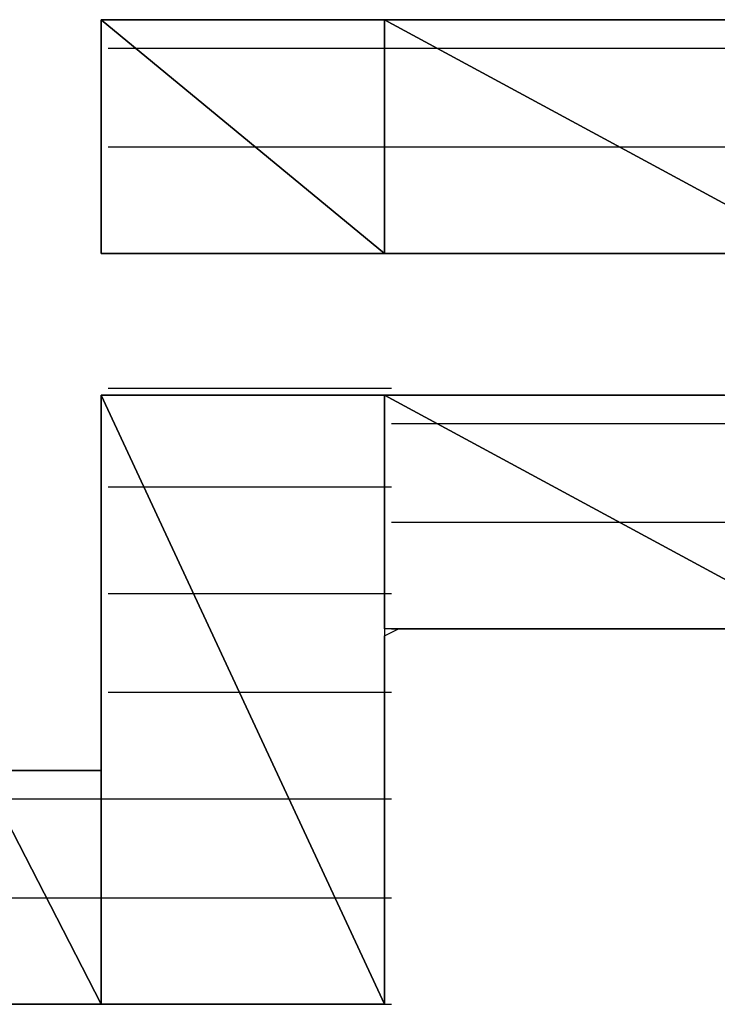
# Model space of a CAD drawing. Units: inches. Extents: x -3.55 to 3.51, y -2.57 to 2.94.
# Drawn here: x -2.97 to -2.91, y -1.97 to -1.87 of the extents above; entities that cross this region are included whole.
import ezdxf

# ---------------------------------------------------------------- set-up
doc = ezdxf.new("R2010")
doc.units = ezdxf.units.IN
doc.header["$MEASUREMENT"] = 0
doc.layers.add('Layer 1', color=7, linetype='Continuous')

msp = doc.modelspace()

# ---------------------------------------------------------------- linework, layer by layer
at = {"layer": 'Layer 1', "lineweight": 25}
for points in [[(-2.966665, -1.89722), (-2.966665, -1.89722), (-2.966665, -1.874307), (-2.966665, -1.874307)], [(-2.966665, -1.874307), (-2.966665, -1.874307), (-2.93889, -1.89722), (-2.93889, -1.89722)], [(-2.93889, -1.89722), (-2.93889, -1.89722), (-2.966665, -1.874307), (-2.966665, -1.874307)], [(-2.966665, -1.874307), (-2.966665, -1.874307), (-2.93889, -1.874307), (-2.93889, -1.874307)], [(-2.965972, -1.874307), (-2.965972, -1.874307), (-2.966665, -1.874307), (-2.966665, -1.874307)], [(-2.966665, -1.874307), (-2.966665, -1.874307), (-2.966665, -1.875), (-2.966665, -1.875)], [(-2.964583, -1.874307), (-2.964583, -1.874307), (-2.965972, -1.874307), (-2.965972, -1.874307)], [(-2.961807, -1.874307), (-2.961807, -1.874307), (-2.964583, -1.874307), (-2.964583, -1.874307)], [(-2.958335, -1.874307), (-2.958335, -1.874307), (-2.961807, -1.874307), (-2.961807, -1.874307)], [(-2.954862, -1.874307), (-2.954862, -1.874307), (-2.958335, -1.874307), (-2.958335, -1.874307)], [(-2.95, -1.874307), (-2.95, -1.874307), (-2.954862, -1.874307), (-2.954862, -1.874307)], [(-2.944445, -1.874307), (-2.944445, -1.874307), (-2.95, -1.874307), (-2.95, -1.874307)], [(-2.93889, -1.874307), (-2.93889, -1.874307), (-2.944445, -1.874307), (-2.944445, -1.874307)], [(-2.93889, -1.874307), (-2.93889, -1.874307), (-2.93889, -1.89722), (-2.93889, -1.89722)], [(-2.93889, -1.89722), (-2.93889, -1.89722), (-2.93889, -1.874307), (-2.93889, -1.874307)], [(-2.93889, -1.874307), (-2.93889, -1.874307), (-2.896528, -1.89722), (-2.896528, -1.89722)], [(-2.896528, -1.89722), (-2.896528, -1.89722), (-2.93889, -1.874307), (-2.93889, -1.874307)], [(-2.93889, -1.874307), (-2.93889, -1.874307), (-2.896528, -1.874307), (-2.896528, -1.874307)], [(-2.933335, -1.874307), (-2.933335, -1.874307), (-2.93889, -1.874307), (-2.93889, -1.874307)], [(-2.927083, -1.874307), (-2.927083, -1.874307), (-2.933335, -1.874307), (-2.933335, -1.874307)], [(-2.920138, -1.874307), (-2.920138, -1.874307), (-2.927083, -1.874307), (-2.927083, -1.874307)], [(-2.91389, -1.874307), (-2.91389, -1.874307), (-2.920138, -1.874307), (-2.920138, -1.874307)], [(-2.906945, -1.874307), (-2.906945, -1.874307), (-2.91389, -1.874307), (-2.91389, -1.874307)], [(-2.900693, -1.874307), (-2.900693, -1.874307), (-2.906945, -1.874307), (-2.906945, -1.874307)], [(-2.966665, -1.875), (-2.966665, -1.875), (-2.966665, -1.875), (-2.966665, -1.875)], [(-2.966665, -1.875), (-2.966665, -1.875), (-2.966665, -1.875693), (-2.966665, -1.875693)], [(-2.966665, -1.875693), (-2.966665, -1.875693), (-2.966665, -1.877083), (-2.966665, -1.877083)], [(-2.966665, -1.877083), (-2.966665, -1.877083), (-2.966665, -1.87778), (-2.966665, -1.87778)], [(-2.965972, -1.877083), (-2.965972, -1.877083), (-2.96111, -1.877083), (-2.96111, -1.877083)], [(-2.96111, -1.877083), (-2.96111, -1.877083), (-2.938193, -1.877083), (-2.938193, -1.877083)], [(-2.938193, -1.877083), (-2.938193, -1.877083), (-2.931248, -1.877083), (-2.931248, -1.877083)], [(-2.931248, -1.877083), (-2.931248, -1.877083), (-2.895835, -1.877083), (-2.895835, -1.877083)], [(-2.966665, -1.87778), (-2.966665, -1.87778), (-2.966665, -1.879165), (-2.966665, -1.879165)], [(-2.966665, -1.879165), (-2.966665, -1.879165), (-2.966665, -1.880555), (-2.966665, -1.880555)], [(-2.966665, -1.880555), (-2.966665, -1.880555), (-2.966665, -1.881252), (-2.966665, -1.881252)], [(-2.966665, -1.881252), (-2.966665, -1.881252), (-2.966665, -1.882638), (-2.966665, -1.882638)], [(-2.966665, -1.882638), (-2.966665, -1.882638), (-2.966665, -1.88472), (-2.966665, -1.88472)], [(-2.966665, -1.88472), (-2.966665, -1.88472), (-2.966665, -1.88611), (-2.966665, -1.88611)], [(-2.966665, -1.88611), (-2.966665, -1.88611), (-2.966665, -1.8875), (-2.966665, -1.8875)], [(-2.949307, -1.886807), (-2.949307, -1.886807), (-2.965972, -1.886807), (-2.965972, -1.886807)], [(-2.938193, -1.886807), (-2.938193, -1.886807), (-2.949307, -1.886807), (-2.949307, -1.886807)], [(-2.913193, -1.886807), (-2.913193, -1.886807), (-2.938193, -1.886807), (-2.938193, -1.886807)], [(-2.895835, -1.886807), (-2.895835, -1.886807), (-2.913193, -1.886807), (-2.913193, -1.886807)], [(-2.966665, -1.8875), (-2.966665, -1.8875), (-2.966665, -1.88889), (-2.966665, -1.88889)], [(-2.966665, -1.88889), (-2.966665, -1.88889), (-2.966665, -1.89028), (-2.966665, -1.89028)], [(-2.966665, -1.89028), (-2.966665, -1.89028), (-2.966665, -1.891665), (-2.966665, -1.891665)], [(-2.966665, -1.891665), (-2.966665, -1.891665), (-2.966665, -1.892362), (-2.966665, -1.892362)], [(-2.966665, -1.892362), (-2.966665, -1.892362), (-2.966665, -1.893752), (-2.966665, -1.893752)], [(-2.966665, -1.893752), (-2.966665, -1.893752), (-2.966665, -1.894445), (-2.966665, -1.894445)], [(-2.966665, -1.894445), (-2.966665, -1.894445), (-2.966665, -1.895835), (-2.966665, -1.895835)], [(-2.966665, -1.895835), (-2.966665, -1.895835), (-2.966665, -1.896528), (-2.966665, -1.896528)], [(-2.966665, -1.896528), (-2.966665, -1.896528), (-2.966665, -1.89722), (-2.966665, -1.89722)], [(-2.93889, -1.89722), (-2.93889, -1.89722), (-2.966665, -1.89722), (-2.966665, -1.89722)], [(-2.966665, -1.89722), (-2.966665, -1.89722), (-2.966665, -1.89722), (-2.966665, -1.89722)], [(-2.966665, -1.89722), (-2.966665, -1.89722), (-2.965972, -1.89722), (-2.965972, -1.89722)], [(-2.965972, -1.89722), (-2.965972, -1.89722), (-2.938193, -1.89722), (-2.938193, -1.89722)], [(-2.965972, -1.89722), (-2.965972, -1.89722), (-2.964583, -1.89722), (-2.964583, -1.89722)], [(-2.964583, -1.89722), (-2.964583, -1.89722), (-2.9625, -1.89722), (-2.9625, -1.89722)], [(-2.9625, -1.89722), (-2.9625, -1.89722), (-2.95972, -1.89722), (-2.95972, -1.89722)], [(-2.95972, -1.89722), (-2.95972, -1.89722), (-2.956248, -1.89722), (-2.956248, -1.89722)], [(-2.956248, -1.89722), (-2.956248, -1.89722), (-2.952776, -1.89722), (-2.952776, -1.89722)], [(-2.952776, -1.89722), (-2.952776, -1.89722), (-2.947917, -1.89722), (-2.947917, -1.89722)], [(-2.947917, -1.89722), (-2.947917, -1.89722), (-2.943055, -1.89722), (-2.943055, -1.89722)], [(-2.943055, -1.89722), (-2.943055, -1.89722), (-2.938193, -1.89722), (-2.938193, -1.89722)], [(-2.896528, -1.89722), (-2.896528, -1.89722), (-2.93889, -1.89722), (-2.93889, -1.89722)], [(-2.938193, -1.89722), (-2.938193, -1.89722), (-2.938193, -1.89722), (-2.938193, -1.89722)], [(-2.938193, -1.89722), (-2.938193, -1.89722), (-2.895835, -1.89722), (-2.895835, -1.89722)], [(-2.938193, -1.89722), (-2.938193, -1.89722), (-2.933335, -1.89722), (-2.933335, -1.89722)], [(-2.933335, -1.89722), (-2.933335, -1.89722), (-2.927776, -1.89722), (-2.927776, -1.89722)], [(-2.927776, -1.89722), (-2.927776, -1.89722), (-2.92222, -1.89722), (-2.92222, -1.89722)], [(-2.92222, -1.89722), (-2.92222, -1.89722), (-2.916665, -1.89722), (-2.916665, -1.89722)], [(-2.916665, -1.89722), (-2.916665, -1.89722), (-2.91111, -1.89722), (-2.91111, -1.89722)], [(-2.91111, -1.89722), (-2.91111, -1.89722), (-2.905555, -1.89722), (-2.905555, -1.89722)], [(-2.966665, -1.970835), (-2.966665, -1.970835), (-2.966665, -1.91111), (-2.966665, -1.91111)], [(-2.966665, -1.91111), (-2.966665, -1.91111), (-2.93889, -1.970835), (-2.93889, -1.970835)], [(-2.93889, -1.970835), (-2.93889, -1.970835), (-2.966665, -1.91111), (-2.966665, -1.91111)], [(-2.966665, -1.91111), (-2.966665, -1.91111), (-2.93889, -1.91111), (-2.93889, -1.91111)], [(-2.965972, -1.91111), (-2.965972, -1.91111), (-2.966665, -1.91111), (-2.966665, -1.91111)], [(-2.966665, -1.91111), (-2.966665, -1.91111), (-2.966665, -1.911807), (-2.966665, -1.911807)], [(-2.965972, -1.910417), (-2.965972, -1.910417), (-2.965276, -1.910417), (-2.965276, -1.910417)], [(-2.964583, -1.91111), (-2.964583, -1.91111), (-2.965972, -1.91111), (-2.965972, -1.91111)], [(-2.965276, -1.910417), (-2.965276, -1.910417), (-2.938193, -1.910417), (-2.938193, -1.910417)], [(-2.9625, -1.91111), (-2.9625, -1.91111), (-2.964583, -1.91111), (-2.964583, -1.91111)], [(-2.95972, -1.91111), (-2.95972, -1.91111), (-2.9625, -1.91111), (-2.9625, -1.91111)], [(-2.956248, -1.91111), (-2.956248, -1.91111), (-2.95972, -1.91111), (-2.95972, -1.91111)], [(-2.952776, -1.91111), (-2.952776, -1.91111), (-2.956248, -1.91111), (-2.956248, -1.91111)], [(-2.947917, -1.91111), (-2.947917, -1.91111), (-2.952776, -1.91111), (-2.952776, -1.91111)], [(-2.943055, -1.91111), (-2.943055, -1.91111), (-2.947917, -1.91111), (-2.947917, -1.91111)], [(-2.938193, -1.91111), (-2.938193, -1.91111), (-2.943055, -1.91111), (-2.943055, -1.91111)], [(-2.93889, -1.91111), (-2.93889, -1.91111), (-2.93889, -1.970835), (-2.93889, -1.970835)], [(-2.93889, -1.934028), (-2.93889, -1.934028), (-2.93889, -1.91111), (-2.93889, -1.91111)], [(-2.93889, -1.91111), (-2.93889, -1.91111), (-2.896528, -1.934028), (-2.896528, -1.934028)], [(-2.896528, -1.934028), (-2.896528, -1.934028), (-2.93889, -1.91111), (-2.93889, -1.91111)], [(-2.93889, -1.91111), (-2.93889, -1.91111), (-2.896528, -1.91111), (-2.896528, -1.91111)], [(-2.933335, -1.91111), (-2.933335, -1.91111), (-2.938193, -1.91111), (-2.938193, -1.91111)], [(-2.927776, -1.91111), (-2.927776, -1.91111), (-2.933335, -1.91111), (-2.933335, -1.91111)], [(-2.92222, -1.91111), (-2.92222, -1.91111), (-2.927776, -1.91111), (-2.927776, -1.91111)], [(-2.916665, -1.91111), (-2.916665, -1.91111), (-2.92222, -1.91111), (-2.92222, -1.91111)], [(-2.91111, -1.91111), (-2.91111, -1.91111), (-2.916665, -1.91111), (-2.916665, -1.91111)], [(-2.905555, -1.91111), (-2.905555, -1.91111), (-2.91111, -1.91111), (-2.91111, -1.91111)], [(-2.966665, -1.911807), (-2.966665, -1.911807), (-2.966665, -1.9125), (-2.966665, -1.9125)], [(-2.966665, -1.9125), (-2.966665, -1.9125), (-2.966665, -1.91389), (-2.966665, -1.91389)], [(-2.966665, -1.91389), (-2.966665, -1.91389), (-2.966665, -1.91528), (-2.966665, -1.91528)], [(-2.938193, -1.91389), (-2.938193, -1.91389), (-2.931248, -1.91389), (-2.931248, -1.91389)], [(-2.931248, -1.91389), (-2.931248, -1.91389), (-2.895835, -1.91389), (-2.895835, -1.91389)], [(-2.966665, -1.91528), (-2.966665, -1.91528), (-2.966665, -1.916665), (-2.966665, -1.916665)], [(-2.966665, -1.916665), (-2.966665, -1.916665), (-2.966665, -1.918752), (-2.966665, -1.918752)], [(-2.966665, -1.918752), (-2.966665, -1.918752), (-2.966665, -1.920835), (-2.966665, -1.920835)], [(-2.966665, -1.920835), (-2.966665, -1.920835), (-2.966665, -1.922917), (-2.966665, -1.922917)], [(-2.96111, -1.920138), (-2.96111, -1.920138), (-2.965972, -1.920138), (-2.965972, -1.920138)], [(-2.938193, -1.920138), (-2.938193, -1.920138), (-2.96111, -1.920138), (-2.96111, -1.920138)], [(-2.966665, -1.922917), (-2.966665, -1.922917), (-2.966665, -1.925), (-2.966665, -1.925)], [(-2.913193, -1.92361), (-2.913193, -1.92361), (-2.938193, -1.92361), (-2.938193, -1.92361)], [(-2.895835, -1.92361), (-2.895835, -1.92361), (-2.913193, -1.92361), (-2.913193, -1.92361)], [(-2.966665, -1.925), (-2.966665, -1.925), (-2.966665, -1.927083), (-2.966665, -1.927083)], [(-2.966665, -1.927083), (-2.966665, -1.927083), (-2.966665, -1.929862), (-2.966665, -1.929862)], [(-2.966665, -1.929862), (-2.966665, -1.929862), (-2.966665, -1.931945), (-2.966665, -1.931945)], [(-2.965972, -1.930555), (-2.965972, -1.930555), (-2.956248, -1.930555), (-2.956248, -1.930555)], [(-2.956248, -1.930555), (-2.956248, -1.930555), (-2.938193, -1.930555), (-2.938193, -1.930555)], [(-2.966665, -1.931945), (-2.966665, -1.931945), (-2.966665, -1.934028), (-2.966665, -1.934028)], [(-2.966665, -1.934028), (-2.966665, -1.934028), (-2.966665, -1.93611), (-2.966665, -1.93611)], [(-2.896528, -1.934028), (-2.896528, -1.934028), (-2.93889, -1.934028), (-2.93889, -1.934028)], [(-2.93889, -1.93472), (-2.93889, -1.93472), (-2.9375, -1.934028), (-2.9375, -1.934028)], [(-2.938193, -1.934028), (-2.938193, -1.934028), (-2.895835, -1.934028), (-2.895835, -1.934028)], [(-2.9375, -1.934028), (-2.9375, -1.934028), (-2.936807, -1.934028), (-2.936807, -1.934028)], [(-2.936807, -1.934028), (-2.936807, -1.934028), (-2.935417, -1.934028), (-2.935417, -1.934028)], [(-2.935417, -1.934028), (-2.935417, -1.934028), (-2.934028, -1.934028), (-2.934028, -1.934028)], [(-2.934028, -1.934028), (-2.934028, -1.934028), (-2.931945, -1.934028), (-2.931945, -1.934028)], [(-2.931945, -1.934028), (-2.931945, -1.934028), (-2.929862, -1.934028), (-2.929862, -1.934028)], [(-2.929862, -1.934028), (-2.929862, -1.934028), (-2.927776, -1.934028), (-2.927776, -1.934028)], [(-2.927776, -1.934028), (-2.927776, -1.934028), (-2.925, -1.934028), (-2.925, -1.934028)], [(-2.925, -1.934028), (-2.925, -1.934028), (-2.922917, -1.934028), (-2.922917, -1.934028)], [(-2.922917, -1.934028), (-2.922917, -1.934028), (-2.920138, -1.934028), (-2.920138, -1.934028)], [(-2.920138, -1.934028), (-2.920138, -1.934028), (-2.917362, -1.934028), (-2.917362, -1.934028)], [(-2.917362, -1.934028), (-2.917362, -1.934028), (-2.914583, -1.934028), (-2.914583, -1.934028)], [(-2.914583, -1.934028), (-2.914583, -1.934028), (-2.9125, -1.934028), (-2.9125, -1.934028)], [(-2.9125, -1.934028), (-2.9125, -1.934028), (-2.90972, -1.934028), (-2.90972, -1.934028)], [(-2.90972, -1.934028), (-2.90972, -1.934028), (-2.907638, -1.934028), (-2.907638, -1.934028)], [(-2.907638, -1.934028), (-2.907638, -1.934028), (-2.904862, -1.934028), (-2.904862, -1.934028)], [(-2.93889, -1.93611), (-2.93889, -1.93611), (-2.93889, -1.93472), (-2.93889, -1.93472)], [(-2.93889, -1.93472), (-2.93889, -1.93472), (-2.93889, -1.93472), (-2.93889, -1.93472)], [(-2.966665, -1.93611), (-2.966665, -1.93611), (-2.966665, -1.938193), (-2.966665, -1.938193)], [(-2.93889, -1.936807), (-2.93889, -1.936807), (-2.93889, -1.93611), (-2.93889, -1.93611)], [(-2.93889, -1.938193), (-2.93889, -1.938193), (-2.93889, -1.936807), (-2.93889, -1.936807)], [(-2.966665, -1.938193), (-2.966665, -1.938193), (-2.966665, -1.94028), (-2.966665, -1.94028)], [(-2.93889, -1.94028), (-2.93889, -1.94028), (-2.93889, -1.938193), (-2.93889, -1.938193)], [(-2.966665, -1.94028), (-2.966665, -1.94028), (-2.966665, -1.942362), (-2.966665, -1.942362)], [(-2.95139, -1.94028), (-2.95139, -1.94028), (-2.965972, -1.94028), (-2.965972, -1.94028)], [(-2.938193, -1.94028), (-2.938193, -1.94028), (-2.95139, -1.94028), (-2.95139, -1.94028)], [(-2.93889, -1.941665), (-2.93889, -1.941665), (-2.93889, -1.94028), (-2.93889, -1.94028)], [(-2.93889, -1.943752), (-2.93889, -1.943752), (-2.93889, -1.941665), (-2.93889, -1.941665)], [(-2.966665, -1.942362), (-2.966665, -1.942362), (-2.966665, -1.943752), (-2.966665, -1.943752)], [(-2.966665, -1.943752), (-2.966665, -1.943752), (-2.966665, -1.945138), (-2.966665, -1.945138)], [(-2.93889, -1.945835), (-2.93889, -1.945835), (-2.93889, -1.943752), (-2.93889, -1.943752)], [(-2.966665, -1.945138), (-2.966665, -1.945138), (-2.966665, -1.946528), (-2.966665, -1.946528)], [(-2.93889, -1.947917), (-2.93889, -1.947917), (-2.93889, -1.945835), (-2.93889, -1.945835)], [(-2.966665, -1.946528), (-2.966665, -1.946528), (-2.966665, -1.94722), (-2.966665, -1.94722)], [(-2.978472, -1.947917), (-2.978472, -1.947917), (-2.966665, -1.970835), (-2.966665, -1.970835)], [(-2.966665, -1.970835), (-2.966665, -1.970835), (-2.978472, -1.947917), (-2.978472, -1.947917)], [(-2.978472, -1.947917), (-2.978472, -1.947917), (-2.966665, -1.947917), (-2.966665, -1.947917)], [(-2.974307, -1.947917), (-2.974307, -1.947917), (-2.978472, -1.947917), (-2.978472, -1.947917)], [(-2.970835, -1.947917), (-2.970835, -1.947917), (-2.974307, -1.947917), (-2.974307, -1.947917)], [(-2.968748, -1.947917), (-2.968748, -1.947917), (-2.970835, -1.947917), (-2.970835, -1.947917)], [(-2.966665, -1.947917), (-2.966665, -1.947917), (-2.968748, -1.947917), (-2.968748, -1.947917)], [(-2.966665, -1.94722), (-2.966665, -1.94722), (-2.966665, -1.947917), (-2.966665, -1.947917)], [(-2.966665, -1.947917), (-2.966665, -1.947917), (-2.966665, -1.970835), (-2.966665, -1.970835)], [(-2.966665, -1.947917), (-2.966665, -1.947917), (-2.966665, -1.947917), (-2.966665, -1.947917)], [(-2.93889, -1.950693), (-2.93889, -1.950693), (-2.93889, -1.947917), (-2.93889, -1.947917)], [(-2.975693, -1.950693), (-2.975693, -1.950693), (-2.965972, -1.950693), (-2.965972, -1.950693)], [(-2.965972, -1.950693), (-2.965972, -1.950693), (-2.94722, -1.950693), (-2.94722, -1.950693)], [(-2.94722, -1.950693), (-2.94722, -1.950693), (-2.938193, -1.950693), (-2.938193, -1.950693)], [(-2.93889, -1.95278), (-2.93889, -1.95278), (-2.93889, -1.950693), (-2.93889, -1.950693)], [(-2.93889, -1.954862), (-2.93889, -1.954862), (-2.93889, -1.95278), (-2.93889, -1.95278)], [(-2.93889, -1.956945), (-2.93889, -1.956945), (-2.93889, -1.954862), (-2.93889, -1.954862)], [(-2.93889, -1.95972), (-2.93889, -1.95972), (-2.93889, -1.956945), (-2.93889, -1.956945)], [(-2.970835, -1.960417), (-2.970835, -1.960417), (-2.977776, -1.960417), (-2.977776, -1.960417)], [(-2.965972, -1.960417), (-2.965972, -1.960417), (-2.970835, -1.960417), (-2.970835, -1.960417)], [(-2.942362, -1.960417), (-2.942362, -1.960417), (-2.965972, -1.960417), (-2.965972, -1.960417)], [(-2.938193, -1.960417), (-2.938193, -1.960417), (-2.942362, -1.960417), (-2.942362, -1.960417)], [(-2.93889, -1.961807), (-2.93889, -1.961807), (-2.93889, -1.95972), (-2.93889, -1.95972)], [(-2.93889, -1.96389), (-2.93889, -1.96389), (-2.93889, -1.961807), (-2.93889, -1.961807)], [(-2.93889, -1.96528), (-2.93889, -1.96528), (-2.93889, -1.96389), (-2.93889, -1.96389)], [(-2.93889, -1.966665), (-2.93889, -1.966665), (-2.93889, -1.96528), (-2.93889, -1.96528)], [(-2.93889, -1.968752), (-2.93889, -1.968752), (-2.93889, -1.966665), (-2.93889, -1.966665)], [(-2.93889, -1.969445), (-2.93889, -1.969445), (-2.93889, -1.968752), (-2.93889, -1.968752)], [(-2.93889, -1.970138), (-2.93889, -1.970138), (-2.93889, -1.969445), (-2.93889, -1.969445)], [(-2.966665, -1.970835), (-2.966665, -1.970835), (-2.978472, -1.970835), (-2.978472, -1.970835)], [(-2.977776, -1.970835), (-2.977776, -1.970835), (-2.965972, -1.970835), (-2.965972, -1.970835)], [(-2.975, -1.970835), (-2.975, -1.970835), (-2.971528, -1.970835), (-2.971528, -1.970835)], [(-2.971528, -1.970835), (-2.971528, -1.970835), (-2.968748, -1.970835), (-2.968748, -1.970835)], [(-2.968748, -1.970835), (-2.968748, -1.970835), (-2.967362, -1.970835), (-2.967362, -1.970835)], [(-2.967362, -1.970835), (-2.967362, -1.970835), (-2.966665, -1.970835), (-2.966665, -1.970835)], [(-2.93889, -1.970835), (-2.93889, -1.970835), (-2.966665, -1.970835), (-2.966665, -1.970835)], [(-2.966665, -1.970835), (-2.966665, -1.970835), (-2.965972, -1.970835), (-2.965972, -1.970835)], [(-2.965972, -1.970835), (-2.965972, -1.970835), (-2.965972, -1.970835), (-2.965972, -1.970835)], [(-2.965972, -1.970835), (-2.965972, -1.970835), (-2.938193, -1.970835), (-2.938193, -1.970835)], [(-2.965972, -1.970835), (-2.965972, -1.970835), (-2.965276, -1.970835), (-2.965276, -1.970835)], [(-2.965276, -1.970835), (-2.965276, -1.970835), (-2.964583, -1.970835), (-2.964583, -1.970835)], [(-2.964583, -1.970835), (-2.964583, -1.970835), (-2.963193, -1.970835), (-2.963193, -1.970835)], [(-2.963193, -1.970835), (-2.963193, -1.970835), (-2.961807, -1.970835), (-2.961807, -1.970835)], [(-2.961807, -1.970835), (-2.961807, -1.970835), (-2.960417, -1.970835), (-2.960417, -1.970835)], [(-2.960417, -1.970835), (-2.960417, -1.970835), (-2.959028, -1.970835), (-2.959028, -1.970835)], [(-2.959028, -1.970835), (-2.959028, -1.970835), (-2.957638, -1.970835), (-2.957638, -1.970835)], [(-2.957638, -1.970835), (-2.957638, -1.970835), (-2.956248, -1.970835), (-2.956248, -1.970835)], [(-2.956248, -1.970835), (-2.956248, -1.970835), (-2.954165, -1.970835), (-2.954165, -1.970835)], [(-2.954165, -1.970835), (-2.954165, -1.970835), (-2.952776, -1.970835), (-2.952776, -1.970835)], [(-2.952776, -1.970835), (-2.952776, -1.970835), (-2.950693, -1.970835), (-2.950693, -1.970835)], [(-2.950693, -1.970835), (-2.950693, -1.970835), (-2.949307, -1.970835), (-2.949307, -1.970835)], [(-2.949307, -1.970835), (-2.949307, -1.970835), (-2.94722, -1.970835), (-2.94722, -1.970835)], [(-2.94722, -1.970835), (-2.94722, -1.970835), (-2.945835, -1.970835), (-2.945835, -1.970835)], [(-2.945835, -1.970835), (-2.945835, -1.970835), (-2.944445, -1.970835), (-2.944445, -1.970835)], [(-2.944445, -1.970835), (-2.944445, -1.970835), (-2.943055, -1.970835), (-2.943055, -1.970835)], [(-2.943055, -1.970835), (-2.943055, -1.970835), (-2.941665, -1.970835), (-2.941665, -1.970835)], [(-2.941665, -1.970835), (-2.941665, -1.970835), (-2.940972, -1.970835), (-2.940972, -1.970835)], [(-2.940972, -1.970835), (-2.940972, -1.970835), (-2.939583, -1.970835), (-2.939583, -1.970835)], [(-2.939583, -1.970835), (-2.939583, -1.970835), (-2.93889, -1.970835), (-2.93889, -1.970835)], [(-2.93889, -1.970835), (-2.93889, -1.970835), (-2.93889, -1.970138), (-2.93889, -1.970138)], [(-2.93889, -1.970835), (-2.93889, -1.970835), (-2.93889, -1.970835), (-2.93889, -1.970835)], [(-2.938193, -1.970835), (-2.938193, -1.970835), (-2.938193, -1.970835), (-2.938193, -1.970835)]]:
    msp.add_open_spline(points, degree=3, dxfattribs=at)

doc.saveas('drawing.dxf')
